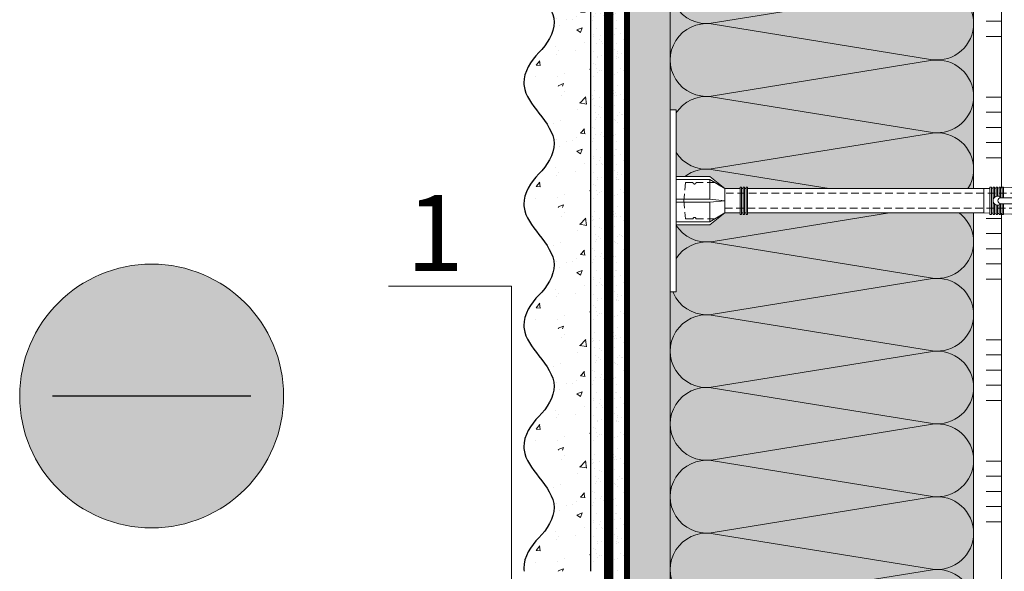
# Model space of a CAD drawing. Units: millimetres. Extents: x -86912 to 56516, y -31720 to 2974.
# Drawn here: x 35935 to 36260, y -17304 to -17122 of the extents above; entities that cross this region are included whole.
import ezdxf
from ezdxf import colors
from ezdxf.entities.mleader import LeaderData, LeaderLine
from ezdxf.math import Vec2, Vec3

# ---------------------------------------------------------------- set-up
doc = ezdxf.new("R2010")
doc.units = ezdxf.units.MM
for name, pattern in [('ACAD_ISO02W100', [15, 12, -3]), ('ACAD_ISO03W100', [30, 12, -18]), ('HIDDEN', [0.375, 0.25, -0.125]), ('Штриховая', [6, 2, -2, 2]), ('штриховая 50', [1, 0.5, -0.5])]:
    doc.linetypes.add(name, pattern=pattern)
doc.layers.get('0').update_dxf_attribs({"lineweight": 30})
doc.layers.add('TN-АННОТАЦИИ @ 10', color=7, linetype='Continuous', lineweight=20, true_color=0x000000)
for name, color, linetype, lineweight in [('TN-СТЯЖКА', 252, 'Continuous', 15), ('Грунтовка', 6, 'ACAD_ISO02W100', 30), ('ТН_Клей', 1, 'Continuous', 15), ('ТН_Крепеж', 7, 'Continuous', 15), ('ТН_Штрих Штукатурка', 7, 'Continuous', 15), ('ТН_Штукатурка', 7, 'Continuous', 25)]:
    doc.layers.add(name, color=color, linetype=linetype, lineweight=lineweight)
doc.layers.add('Стеклосетка', color=7, linetype='ACAD_ISO03W100')
doc.styles.add('TN-Текст', font='isocpeur.ttf')

# ---------------------------------------------------------------- blocks, each defined once
blk = doc.blocks.new('*U307')
at = {"layer": 'ТН_Штрих Штукатурка', "ltscale": 100, "transparency": 33554636}
h = blk.add_hatch(dxfattribs=at)
h.set_pattern_fill('AR-SAND', color=256, scale=0.1, angle=180, style=0)
h.set_pattern_definition([(217.5, (852.9999999999775, 58878.9397012332), (0.1600031295984064, -4.894132373293424), [0, -3.860800000000001, 0, -4.318000000000001, 0, -4.1275]), (187.5, (852.9999999999775, 58878.9397012332), (-4.495232831380023, -7.168251005683545), [0, -2.082799999999998, 0, -3.479799999999998, 0, -1.333499999999999]), (147.5, (856.1241999999831, 58878.9397012332), (-7.90992370241458, -0.01437184678545994), [0, -1.269999999999999, 0, -4.571999999999996, 0, -5.968999999999996]), (137.5, (856.1241999999831, 58878.9397012332), (-7.635564524722971, -2.229293232572165), [0, -0.635, 0, -2.9972, 0, -3.429])])
h.paths.add_polyline_path([(-1.527666881884215e-13, 359.9999999999999), (11.99999999999985, 359.9999999999999), (11.99999999999983, 399.9999999999927), (-1.705302565824208e-13, 399.9999999999927)])
h = blk.add_hatch(dxfattribs=at)
h.set_pattern_fill('AR-CONC', color=256, scale=0.1, angle=180, style=0)
h.set_pattern_definition([(230.0000000000001, (-1.527666881884215e-13, 359.9999999999999), (-18.2184668996004, 1.593908553890302), [1.905, -20.955]), (175, (-1.527666881884215e-13, 359.9999999999999), (3.524342142496941, -19.10568452390352), [1.524, -16.764058417]), (280.4514447, (-1.518200700000153, 360.13282535), (-14.69412470903532, -17.51177519121952), [1.61900088, -17.80902446]), (226.1842, (-1.508217752893666e-13, 354.92), (-27.107904089213, 4.204232793272705), [2.857499999999999, -31.43249999999999]), (276.6355576100001, (-2.258990000000151, 355.27035), (-23.74041340515029, -24.74261245977216), [2.428502314, -26.713560816]), (171.18415117, (-1.508217752893666e-13, 354.92), (-23.74041340649769, -24.74261245855328), [2.285996707, -25.145973192]), (201, (-2.540000000000151, 356.1899999999999), (-15.16143912691325, 10.22651981870876), [1.905, -20.955]), (146.0000000000001, (-2.540000000000151, 356.1899999999999), (-6.1802028347647, -18.41879661223193), [1.524, -16.764]), (251.451445, (-3.803453260000151, 357.0422099899999), (-21.34164192787161, -8.192276888590532), [1.61900088, -17.80899376]), (217.5, (-1.527666881884215e-13, 359.9999999999999), (-0.3088603250591784, -8.455503887315311), [0, -16.5608, 0, -17.018, 0, -16.8275]), (187.5, (-1.527666881884215e-13, 359.9999999999999), (-6.681966251030572, -10.01805748181195), [0, -9.702799999999998, 0, -16.1798, 0, -6.4135]), (147.5, (5.664199999999847, 359.9999999999999), (-13.55905951668714, 0.5728743992673392), [0, -6.35, 0, -19.812, 0, -26.289]), (137.5, (8.204199999999847, 359.9999999999999), (-14.8129181386018, -2.542649103333309), [0, -8.254999999999999, 0, -13.1572, 0, -18.669])])
edge = h.paths.add_edge_path()
edge.add_line((11.99999999999983, 399.9999999999999), (11.99999999999985, 359.9999999999999))
edge.add_line((11.99999999999985, 359.9999999999999), (33.91626297328037, 359.9999999999999))
edge.add_spline(control_points=[(33.91626297328038, 359.9999999999999), (33.46087830081667, 363.1248807340905), (28.74975791948279, 369.265895466959), (21.55795630720308, 378.6405146831743), (26.36476861652005, 386.3044698496521), (28.99999999999983, 388.9397012331319), (31.63523138347349, 391.5749326166055), (34.2810843906318, 395.7934661309244), (33.96735444011332, 399.6494068640494), (33.91626297328028, 399.9999999999999)], knot_values=[0, 0, 0, 0, 10.05250795184849, 21.23284783932141, 32.41318772684639, 32.41318772684639, 32.41318772684639, 43.59352761434533, 44.72135954999594, 44.72135954999594, 44.72135954999594, 44.72135954999594], degree=3, periodic=0)
edge.add_line((33.91626297328028, 399.9999999999999), (11.99999999999983, 399.9999999999999))
h = blk.add_hatch(dxfattribs=at)
h.set_pattern_fill('AR-SAND', color=256, scale=0.1, angle=180, style=0)
h.set_pattern_definition([(217.5, (852.9999999999775, 58838.9397012332), (0.1600031295984064, -4.894132373293424), [0, -3.860800000000001, 0, -4.318000000000001, 0, -4.1275]), (187.5, (852.9999999999775, 58838.9397012332), (-4.495232831380023, -7.168251005683545), [0, -2.082799999999998, 0, -3.479799999999998, 0, -1.333499999999999]), (147.5, (856.1241999999831, 58838.9397012332), (-7.90992370241458, -0.01437184678545994), [0, -1.269999999999999, 0, -4.571999999999996, 0, -5.968999999999996]), (137.5, (856.1241999999831, 58838.9397012332), (-7.635564524722971, -2.229293232572165), [0, -0.635, 0, -2.9972, 0, -3.429])])
h.paths.add_polyline_path([(-1.35003119794419e-13, 319.9999999999999), (11.99999999999986, 319.9999999999999), (11.99999999999985, 359.9999999999927), (-1.527666881884183e-13, 359.9999999999927)])
h = blk.add_hatch(dxfattribs=at)
h.set_pattern_fill('AR-CONC', color=256, scale=0.1, angle=180, style=0)
h.set_pattern_definition([(230.0000000000001, (-1.35003119794419e-13, 319.9999999999999), (-18.2184668996004, 1.593908553890302), [1.905, -20.955]), (175, (-1.35003119794419e-13, 319.9999999999999), (3.524342142496941, -19.10568452390352), [1.524, -16.764058417]), (280.4514447, (-1.518200700000135, 320.13282535), (-14.69412470903532, -17.51177519121952), [1.61900088, -17.80902446]), (226.1842, (-1.330582068953641e-13, 314.92), (-27.107904089213, 4.204232793272705), [2.857499999999999, -31.43249999999999]), (276.6355576100001, (-2.258990000000134, 315.27035), (-23.74041340515029, -24.74261245977216), [2.428502314, -26.713560816]), (171.18415117, (-1.330582068953641e-13, 314.92), (-23.74041340649769, -24.74261245855328), [2.285996707, -25.145973192]), (201, (-2.540000000000134, 316.1899999999999), (-15.16143912691325, 10.22651981870876), [1.905, -20.955]), (146.0000000000001, (-2.540000000000134, 316.1899999999999), (-6.1802028347647, -18.41879661223193), [1.524, -16.764]), (251.451445, (-3.803453260000134, 317.0422099899999), (-21.34164192787161, -8.192276888590532), [1.61900088, -17.80899376]), (217.5, (-1.35003119794419e-13, 319.9999999999999), (-0.3088603250591784, -8.455503887315311), [0, -16.5608, 0, -17.018, 0, -16.8275]), (187.5, (-1.35003119794419e-13, 319.9999999999999), (-6.681966251030572, -10.01805748181195), [0, -9.702799999999998, 0, -16.1798, 0, -6.4135]), (147.5, (5.664199999999865, 319.9999999999999), (-13.55905951668714, 0.5728743992673392), [0, -6.35, 0, -19.812, 0, -26.289]), (137.5, (8.204199999999865, 319.9999999999999), (-14.8129181386018, -2.542649103333309), [0, -8.254999999999999, 0, -13.1572, 0, -18.669])])
edge = h.paths.add_edge_path()
edge.add_line((11.99999999999985, 359.9999999999999), (11.99999999999986, 319.9999999999999))
edge.add_line((11.99999999999986, 319.9999999999999), (33.91626297328039, 319.9999999999999))
edge.add_spline(control_points=[(33.91626297328039, 319.9999999999999), (33.46087830081669, 323.1248807340905), (28.7497579194828, 329.265895466959), (21.5579563072031, 338.6405146831743), (26.36476861652007, 346.3044698496521), (28.99999999999985, 348.9397012331319), (31.6352313834735, 351.5749326166055), (34.28108439063182, 355.7934661309244), (33.96735444011333, 359.6494068640494), (33.91626297328029, 359.9999999999999)], knot_values=[0, 0, 0, 0, 10.05250795184849, 21.23284783932141, 32.41318772684639, 32.41318772684639, 32.41318772684639, 43.59352761434533, 44.72135954999594, 44.72135954999594, 44.72135954999594, 44.72135954999594], degree=3, periodic=0)
edge.add_line((33.91626297328029, 359.9999999999999), (11.99999999999984, 359.9999999999999))
h = blk.add_hatch(dxfattribs=at)
h.set_pattern_fill('AR-SAND', color=256, scale=0.1, angle=180, style=0)
h.set_pattern_definition([(217.5, (852.9999999999775, 58798.9397012332), (0.1600031295984064, -4.894132373293424), [0, -3.860800000000001, 0, -4.318000000000001, 0, -4.1275]), (187.5, (852.9999999999775, 58798.9397012332), (-4.495232831380023, -7.168251005683545), [0, -2.082799999999998, 0, -3.479799999999998, 0, -1.333499999999999]), (147.5, (856.1241999999831, 58798.9397012332), (-7.90992370241458, -0.01437184678545994), [0, -1.269999999999999, 0, -4.571999999999996, 0, -5.968999999999996]), (137.5, (856.1241999999831, 58798.9397012332), (-7.635564524722971, -2.229293232572165), [0, -0.635, 0, -2.9972, 0, -3.429])])
h.paths.add_polyline_path([(-1.172395514004165e-13, 279.9999999999999), (11.99999999999988, 279.9999999999999), (11.99999999999986, 319.9999999999927), (-1.350031197944158e-13, 319.9999999999927)])
h = blk.add_hatch(dxfattribs=at)
h.set_pattern_fill('AR-CONC', color=256, scale=0.1, angle=180, style=0)
h.set_pattern_definition([(230.0000000000001, (-1.172395514004165e-13, 279.9999999999999), (-18.2184668996004, 1.593908553890302), [1.905, -20.955]), (175, (-1.172395514004165e-13, 279.9999999999999), (3.524342142496941, -19.10568452390352), [1.524, -16.764058417]), (280.4514447, (-1.518200700000117, 280.13282535), (-14.69412470903532, -17.51177519121952), [1.61900088, -17.80902446]), (226.1842, (-1.152946385013616e-13, 274.92), (-27.107904089213, 4.204232793272705), [2.857499999999999, -31.43249999999999]), (276.6355576100001, (-2.258990000000116, 275.27035), (-23.74041340515029, -24.74261245977216), [2.428502314, -26.713560816]), (171.18415117, (-1.152946385013616e-13, 274.92), (-23.74041340649769, -24.74261245855328), [2.285996707, -25.145973192]), (201, (-2.540000000000116, 276.1899999999999), (-15.16143912691325, 10.22651981870876), [1.905, -20.955]), (146.0000000000001, (-2.540000000000116, 276.1899999999999), (-6.1802028347647, -18.41879661223193), [1.524, -16.764]), (251.451445, (-3.803453260000116, 277.0422099899999), (-21.34164192787161, -8.192276888590532), [1.61900088, -17.80899376]), (217.5, (-1.172395514004165e-13, 279.9999999999999), (-0.3088603250591784, -8.455503887315311), [0, -16.5608, 0, -17.018, 0, -16.8275]), (187.5, (-1.172395514004165e-13, 279.9999999999999), (-6.681966251030572, -10.01805748181195), [0, -9.702799999999998, 0, -16.1798, 0, -6.4135]), (147.5, (5.664199999999883, 279.9999999999999), (-13.55905951668714, 0.5728743992673392), [0, -6.35, 0, -19.812, 0, -26.289]), (137.5, (8.204199999999883, 279.9999999999999), (-14.8129181386018, -2.542649103333309), [0, -8.254999999999999, 0, -13.1572, 0, -18.669])])
edge = h.paths.add_edge_path()
edge.add_line((11.99999999999986, 319.9999999999999), (11.99999999999988, 279.9999999999999))
edge.add_line((11.99999999999988, 279.9999999999999), (33.91626297328041, 279.9999999999999))
edge.add_spline(control_points=[(33.91626297328041, 279.9999999999999), (33.46087830081671, 283.1248807340905), (28.74975791948282, 289.265895466959), (21.55795630720311, 298.6405146831743), (26.36476861652009, 306.3044698496521), (28.99999999999987, 308.9397012331319), (31.63523138347352, 311.5749326166055), (34.28108439063184, 315.7934661309244), (33.96735444011335, 319.6494068640494), (33.91626297328031, 319.9999999999999)], knot_values=[0, 0, 0, 0, 10.05250795184849, 21.23284783932141, 32.41318772684639, 32.41318772684639, 32.41318772684639, 43.59352761434533, 44.72135954999594, 44.72135954999594, 44.72135954999594, 44.72135954999594], degree=3, periodic=0)
edge.add_line((33.91626297328031, 319.9999999999999), (11.99999999999986, 319.9999999999999))
h = blk.add_hatch(dxfattribs=at)
h.set_pattern_fill('AR-SAND', color=256, scale=0.1, angle=180, style=0)
h.set_pattern_definition([(217.5, (852.9999999999775, 58758.9397012332), (0.1600031295984064, -4.894132373293424), [0, -3.860800000000001, 0, -4.318000000000001, 0, -4.1275]), (187.5, (852.9999999999775, 58758.9397012332), (-4.495232831380023, -7.168251005683545), [0, -2.082799999999998, 0, -3.479799999999998, 0, -1.333499999999999]), (147.5, (856.1241999999831, 58758.9397012332), (-7.90992370241458, -0.01437184678545994), [0, -1.269999999999999, 0, -4.571999999999996, 0, -5.968999999999996]), (137.5, (856.1241999999831, 58758.9397012332), (-7.635564524722971, -2.229293232572165), [0, -0.635, 0, -2.9972, 0, -3.429])])
h.paths.add_polyline_path([(-9.9475983006414e-14, 239.9999999999999), (11.9999999999999, 239.9999999999999), (11.99999999999988, 279.9999999999927), (-1.172395514004133e-13, 279.9999999999927)])
h = blk.add_hatch(dxfattribs=at)
h.set_pattern_fill('AR-CONC', color=256, scale=0.1, angle=180, style=0)
h.set_pattern_definition([(230.0000000000001, (-9.9475983006414e-14, 239.9999999999999), (-18.2184668996004, 1.593908553890302), [1.905, -20.955]), (175, (-9.9475983006414e-14, 239.9999999999999), (3.524342142496941, -19.10568452390352), [1.524, -16.764058417]), (280.4514447, (-1.5182007000001, 240.1328253499999), (-14.69412470903532, -17.51177519121952), [1.61900088, -17.80902446]), (226.1842, (-9.753107010735911e-14, 234.9199999999999), (-27.107904089213, 4.204232793272705), [2.857499999999999, -31.43249999999999]), (276.6355576100001, (-2.258990000000098, 235.2703499999999), (-23.74041340515029, -24.74261245977216), [2.428502314, -26.713560816]), (171.18415117, (-9.753107010735911e-14, 234.9199999999999), (-23.74041340649769, -24.74261245855328), [2.285996707, -25.145973192]), (201, (-2.540000000000098, 236.1899999999999), (-15.16143912691325, 10.22651981870876), [1.905, -20.955]), (146.0000000000001, (-2.540000000000098, 236.1899999999999), (-6.1802028347647, -18.41879661223193), [1.524, -16.764]), (251.451445, (-3.803453260000098, 237.0422099899999), (-21.34164192787161, -8.192276888590532), [1.61900088, -17.80899376]), (217.5, (-9.9475983006414e-14, 239.9999999999999), (-0.3088603250591784, -8.455503887315311), [0, -16.5608, 0, -17.018, 0, -16.8275]), (187.5, (-9.9475983006414e-14, 239.9999999999999), (-6.681966251030572, -10.01805748181195), [0, -9.702799999999998, 0, -16.1798, 0, -6.4135]), (147.5, (5.664199999999901, 239.9999999999999), (-13.55905951668714, 0.5728743992673392), [0, -6.35, 0, -19.812, 0, -26.289]), (137.5, (8.2041999999999, 239.9999999999999), (-14.8129181386018, -2.542649103333309), [0, -8.254999999999999, 0, -13.1572, 0, -18.669])])
edge = h.paths.add_edge_path()
edge.add_line((11.99999999999988, 279.9999999999999), (11.9999999999999, 239.9999999999999))
edge.add_line((11.9999999999999, 239.9999999999999), (33.91626297328042, 239.9999999999999))
edge.add_spline(control_points=[(33.91626297328042, 239.9999999999999), (33.46087830081672, 243.1248807340905), (28.74975791948284, 249.265895466959), (21.55795630720313, 258.6405146831743), (26.36476861652011, 266.3044698496521), (28.99999999999989, 268.9397012331319), (31.63523138347354, 271.5749326166055), (34.28108439063185, 275.7934661309244), (33.96735444011337, 279.6494068640494), (33.91626297328033, 279.9999999999999)], knot_values=[0, 0, 0, 0, 10.05250795184849, 21.23284783932141, 32.41318772684639, 32.41318772684639, 32.41318772684639, 43.59352761434533, 44.72135954999594, 44.72135954999594, 44.72135954999594, 44.72135954999594], degree=3, periodic=0)
edge.add_line((33.91626297328033, 279.9999999999999), (11.99999999999988, 279.9999999999999))
h = blk.add_hatch(dxfattribs=at)
h.set_pattern_fill('AR-SAND', color=256, scale=0.1, angle=180, style=0)
h.set_pattern_definition([(217.5, (852.9999999999775, 58718.9397012332), (0.1600031295984064, -4.894132373293424), [0, -3.860800000000001, 0, -4.318000000000001, 0, -4.1275]), (187.5, (852.9999999999775, 58718.9397012332), (-4.495232831380023, -7.168251005683545), [0, -2.082799999999998, 0, -3.479799999999998, 0, -1.333499999999999]), (147.5, (856.1241999999831, 58718.9397012332), (-7.90992370241458, -0.01437184678545994), [0, -1.269999999999999, 0, -4.571999999999996, 0, -5.968999999999996]), (137.5, (856.1241999999831, 58718.9397012332), (-7.635564524722971, -2.229293232572165), [0, -0.635, 0, -2.9972, 0, -3.429])])
h.paths.add_polyline_path([(-8.171241461241151e-14, 200), (11.99999999999992, 200), (11.9999999999999, 239.9999999999927), (-9.947598300641078e-14, 239.9999999999927)])
h = blk.add_hatch(dxfattribs=at)
h.set_pattern_fill('AR-CONC', color=256, scale=0.1, angle=180, style=0)
h.set_pattern_definition([(230.0000000000001, (-8.171241461241151e-14, 200), (-18.2184668996004, 1.593908553890302), [1.905, -20.955]), (175, (-8.171241461241151e-14, 200), (3.524342142496941, -19.10568452390352), [1.524, -16.764058417]), (280.4514447, (-1.518200700000082, 200.13282535), (-14.69412470903532, -17.51177519121952), [1.61900088, -17.80902446]), (226.1842, (-7.976750171335662e-14, 194.92), (-27.107904089213, 4.204232793272705), [2.857499999999999, -31.43249999999999]), (276.6355576100001, (-2.25899000000008, 195.27035), (-23.74041340515029, -24.74261245977216), [2.428502314, -26.713560816]), (171.18415117, (-7.976750171335662e-14, 194.92), (-23.74041340649769, -24.74261245855328), [2.285996707, -25.145973192]), (201, (-2.54000000000008, 196.19), (-15.16143912691325, 10.22651981870876), [1.905, -20.955]), (146.0000000000001, (-2.54000000000008, 196.19), (-6.1802028347647, -18.41879661223193), [1.524, -16.764]), (251.451445, (-3.80345326000008, 197.04220999), (-21.34164192787161, -8.192276888590532), [1.61900088, -17.80899376]), (217.5, (-8.171241461241151e-14, 200), (-0.3088603250591784, -8.455503887315311), [0, -16.5608, 0, -17.018, 0, -16.8275]), (187.5, (-8.171241461241151e-14, 200), (-6.681966251030572, -10.01805748181195), [0, -9.702799999999998, 0, -16.1798, 0, -6.4135]), (147.5, (5.664199999999918, 200), (-13.55905951668714, 0.5728743992673392), [0, -6.35, 0, -19.812, 0, -26.289]), (137.5, (8.204199999999918, 200), (-14.8129181386018, -2.542649103333309), [0, -8.254999999999999, 0, -13.1572, 0, -18.669])])
edge = h.paths.add_edge_path()
edge.add_line((11.9999999999999, 240), (11.99999999999992, 200))
edge.add_line((11.99999999999992, 200), (33.91626297328044, 200))
edge.add_spline(control_points=[(33.91626297328045, 200), (33.46087830081674, 203.1248807340905), (28.74975791948286, 209.2658954669591), (21.55795630720315, 218.6405146831743), (26.36476861652012, 226.3044698496521), (28.9999999999999, 228.9397012331319), (31.63523138347356, 231.5749326166055), (34.28108439063188, 235.7934661309244), (33.96735444011339, 239.6494068640495), (33.91626297328035, 240)], knot_values=[0, 0, 0, 0, 10.05250795184849, 21.23284783932141, 32.41318772684639, 32.41318772684639, 32.41318772684639, 43.59352761434533, 44.72135954999594, 44.72135954999594, 44.72135954999594, 44.72135954999594], degree=3, periodic=0)
edge.add_line((33.91626297328035, 240), (11.9999999999999, 240))
at = {"layer": 'ТН_Штукатурка', "ltscale": 100}
for points in [[(-1.70530256582424e-13, 399.9999999999999), (-1.527666881884215e-13, 359.9999999999999)], [(11.99999999999985, 359.9999999999999), (11.99999999999983, 399.9999999999999)], [(-1.527666881884215e-13, 359.9999999999999), (-1.35003119794419e-13, 319.9999999999999)], [(11.99999999999986, 319.9999999999999), (11.99999999999985, 359.9999999999999)], [(-1.35003119794419e-13, 319.9999999999999), (-1.172395514004165e-13, 279.9999999999999)], [(11.99999999999988, 279.9999999999999), (11.99999999999986, 319.9999999999999)], [(-1.172395514004165e-13, 279.9999999999999), (-9.9475983006414e-14, 239.9999999999999)], [(11.9999999999999, 239.9999999999999), (11.99999999999988, 279.9999999999999)], [(-9.947598300641401e-14, 240), (-8.171241461241151e-14, 200)], [(11.99999999999992, 200), (11.9999999999999, 240)]]:
    blk.add_lwpolyline(points, dxfattribs=at)
for points in [[(33.91626297328038, 359.9999999999999), (33.46087830081667, 363.1248807340905), (28.74975791948279, 369.265895466959), (21.55795630720308, 378.6405146831743), (26.36476861652005, 386.3044698496521), (28.99999999999983, 388.9397012331319), (31.63523138347349, 391.5749326166055), (34.2810843906318, 395.7934661309244), (33.96735444011332, 399.6494068640494), (33.91626297328028, 399.9999999999999)], [(33.91626297328039, 319.9999999999999), (33.46087830081669, 323.1248807340905), (28.7497579194828, 329.265895466959), (21.5579563072031, 338.6405146831743), (26.36476861652007, 346.3044698496521), (28.99999999999985, 348.9397012331319), (31.6352313834735, 351.5749326166055), (34.28108439063182, 355.7934661309244), (33.96735444011333, 359.6494068640494), (33.91626297328029, 359.9999999999999)], [(33.91626297328041, 279.9999999999999), (33.46087830081671, 283.1248807340905), (28.74975791948282, 289.265895466959), (21.55795630720311, 298.6405146831743), (26.36476861652009, 306.3044698496521), (28.99999999999987, 308.9397012331319), (31.63523138347352, 311.5749326166055), (34.28108439063184, 315.7934661309244), (33.96735444011335, 319.6494068640494), (33.91626297328031, 319.9999999999999)], [(33.91626297328042, 239.9999999999999), (33.46087830081672, 243.1248807340905), (28.74975791948284, 249.265895466959), (21.55795630720313, 258.6405146831743), (26.36476861652011, 266.3044698496521), (28.99999999999989, 268.9397012331319), (31.63523138347354, 271.5749326166055), (34.28108439063185, 275.7934661309244), (33.96735444011337, 279.6494068640494), (33.91626297328033, 279.9999999999999)], [(33.91626297328045, 200), (33.46087830081674, 203.1248807340905), (28.74975791948286, 209.2658954669591), (21.55795630720315, 218.6405146831743), (26.36476861652012, 226.3044698496521), (28.9999999999999, 228.9397012331319), (31.63523138347356, 231.5749326166055), (34.28108439063188, 235.7934661309244), (33.96735444011339, 239.6494068640495), (33.91626297328035, 240)]]:
    blk.add_open_spline(points, degree=3, knots=[0, 0, 0, 0, 10.05250795184849, 21.23284783932141, 32.41318772684639, 32.41318772684639, 32.41318772684639, 43.59352761434533, 44.72135954999594, 44.72135954999594, 44.72135954999594, 44.72135954999594], dxfattribs=at)
blk = doc.blocks.new('*U189')
at = {"color": 0, "lineweight": 0, "ltscale": 100}
for p, q in [((215.9999999990007, 99.99999999999996), (239.9999999990227, 99.99999999999996)), ((239.9999999988928, 99.99999999999996), (263.9999999989149, 99.99999999999996)), ((263.999999998785, 99.99999999999996), (287.999999998807, 99.99999999999996)), ((287.9999999986772, 99.99999999999994), (311.9999999986992, 99.99999999999994)), ((311.9999999985694, 99.99999999999994), (335.9999999985914, 99.99999999999994)), ((335.9999999984615, 99.99999999999994), (359.9999999984835, 99.99999999999994)), ((359.9999999983537, 99.99999999999994), (383.9999999983757, 99.99999999999994)), ((383.9999999982459, 99.99999999999994), (407.9999999982679, 99.99999999999994)), ((407.999999998138, 99.99999999999994), (431.99999999816, 99.99999999999994)), ((215.9999999990075, -1.598721155461691e-14), (239.9999999990295, -1.598721155461691e-14)), ((239.9999999988997, -1.776356839401879e-14), (263.9999999989217, -1.776356839401879e-14)), ((263.9999999987919, -1.953992523342067e-14), (287.9999999988139, -1.953992523342067e-14)), ((287.9999999986841, -2.131628207282255e-14), (311.9999999987061, -2.131628207282255e-14)), ((311.9999999985762, -2.309263891222443e-14), (335.9999999985982, -2.309263891222443e-14)), ((335.9999999984684, -2.486899575162631e-14), (359.9999999984904, -2.486899575162631e-14)), ((359.9999999983606, -2.664535259102819e-14), (383.9999999983826, -2.664535259102819e-14)), ((383.9999999982527, -2.842170943043007e-14), (407.9999999982747, -2.842170943043007e-14)), ((407.9999999981449, -3.019806626983195e-14), (431.9999999981669, -3.019806626983195e-14))]:
    blk.add_line(p, q, dxfattribs=at)
at = {"color": 0, "lineweight": 0, "ltscale": 100, "transparency": 33554559}
for points in [[(215.9999999990075, -1.598721155461691e-14, 0.4517184411417457), (227.9043687511439, 13.51195390599477), (216.0956312469207, 86.48804609395943, -1.135041612653805), (239.9043687511439, 86.4880460939958), (228.0956312469207, 13.51195390603842, 0.4517184411390402), (239.9999999988997, -1.776356839401716e-14, 0.4517184411390404)], [(239.9999999988997, -1.776356839401879e-14, 0.4517184411417457), (251.9043687510361, 13.51195390599477), (240.0956312468129, 86.48804609395943, -1.135041612653805), (263.9043687510361, 86.4880460939958), (252.0956312468129, 13.51195390603842, 0.4517184411390402), (263.9999999987918, -1.953992523341904e-14, 0.4517184411390404)], [(263.9999999987919, -1.953992523342067e-14, 0.4517184411417457), (275.9043687509283, 13.51195390599476), (264.0956312467051, 86.48804609395943, -1.135041612653805), (287.9043687509283, 86.4880460939958), (276.0956312467051, 13.51195390603842, 0.4517184411390402), (287.9999999986841, -2.131628207282092e-14, 0.4517184411390404)], [(287.9999999986841, -2.131628207282255e-14, 0.4517184411417457), (299.9043687508205, 13.51195390599476), (288.0956312465972, 86.48804609395941, -1.135041612653805), (311.9043687508205, 86.48804609399579), (300.0956312465972, 13.51195390603841, 0.4517184411390402), (311.9999999985762, -2.30926389122228e-14, 0.4517184411390404)], [(311.9999999985762, -2.309263891222443e-14, 0.4517184411417457), (323.9043687507126, 13.51195390599476), (312.0956312464894, 86.48804609395941, -1.135041612653805), (335.9043687507126, 86.48804609399579), (324.0956312464894, 13.51195390603841, 0.4517184411390402), (335.9999999984684, -2.486899575162468e-14, 0.4517184411390404)], [(335.9999999984684, -2.486899575162631e-14, 0.4517184411417457), (347.9043687506048, 13.51195390599476), (336.0956312463816, 86.48804609395941, -1.135041612653805), (359.9043687506048, 86.48804609399579), (348.0956312463816, 13.51195390603841, 0.4517184411390402), (359.9999999983606, -2.664535259102656e-14, 0.4517184411390404)], [(359.9999999983606, -2.664535259102819e-14, 0.4517184411417457), (371.904368750497, 13.51195390599476), (360.0956312462737, 86.48804609395941, -1.135041612653805), (383.904368750497, 86.48804609399579), (372.0956312462737, 13.51195390603841, 0.4517184411390402), (383.9999999982527, -2.842170943042844e-14, 0.4517184411390404)], [(383.9999999982527, -2.842170943043007e-14, 0.4517184411417457), (395.9043687503892, 13.51195390599475), (384.0956312461659, 86.48804609395941, -1.135041612653805), (407.9043687503892, 86.48804609399579), (396.0956312461659, 13.51195390603841, 0.4517184411390402), (407.9999999981449, -3.019806626983032e-14, 0.4517184411390404)], [(407.9999999981449, -3.019806626983195e-14, 0.4517184411417457), (419.9043687502813, 13.51195390599475), (408.0956312460581, 86.48804609395941, -1.135041612653805), (431.9043687502813, 86.48804609399579), (420.0956312460581, 13.51195390603841, 0.4517184411390402), (431.9999999980371, -3.19744231092322e-14, 0.4517184411390404)]]:
    blk.add_lwpolyline(points, format="xyb", dxfattribs=at)
blk = doc.blocks.new('Фасадный держатель_низ')
at = {"layer": 'ТН_Крепеж', "ltscale": 100}
for points in [[(-17.600000000004, -1.600000000002183), (-17.600000000004, -0.4000000000014552), (-11.20000000000255, -0.4000000000014552, -1), (-9.600000000002183, -0.4000000000014552), (-2.247213595499943, -0.4000000000050932, 0.9999999999982209), (-2.247213595498124, 0.3999999999978172), (-9.40000000000191, 0.3999999999941792, 0.8104418365837393), (-11.40000000000191, 0.3999999999978172), (-17.600000000004, 0.3999999999978172), (-17.600000000004, 1.599999999998545), (-19.20000000000437, 1.399999999997817), (-19.20000000000437, 0.5999999999985448), (-19.00000000000455, 0.3999999999978172), (-19.00000000000455, -0.4000000000014552), (-19.20000000000437, -0.6000000000021828), (-19.20000000000437, -1.400000000001455), (-17.600000000004, -1.600000000002183)], [(-2.247213595500853, -0.4000000000087311, 2.618033988731078), (-2.247213595501307, 0.4000000000014552, 2.23606797751488)]]:
    blk.add_lwpolyline(points, format="xyb", dxfattribs=at)
for points in [[(-15.60000000000355, 0.3999999999978172), (-15.60000000000355, 1.799999999995634), (-16.80000000000382, 1.799999999995634), (-17.600000000004, 1.599999999998545)], [(-13.60000000000309, 0.3999999999978172), (-13.60000000000309, 1.799999999995634), (-14.80000000000337, 1.799999999995634), (-15.60000000000355, 1.599999999998545)], [(-11.60000000000264, 0.3999999999978172), (-11.60000000000264, 1.799999999995634), (-12.80000000000291, 1.799999999995634), (-13.60000000000309, 1.599999999998545)], [(-9.600000000002638, 0.8245345387986163), (-9.600000000002638, 1.799999999995634), (-10.80000000000291, 1.799999999995634), (-11.60000000000309, 1.599999999998545)], [(-7.600000000001728, 0.3999999999941792), (-7.600000000001728, 1.799999999991996), (-8.800000000002001, 1.799999999991996), (-9.600000000002183, 1.599999999994907)], [(-5.600000000001273, 0.3999999999978172), (-5.600000000001273, 1.799999999995634), (-6.800000000001546, 1.799999999995634), (-7.600000000001728, 1.599999999998545)], [(-2.600000000000364, 1.708333333328483), (-4.800000000001091, 1.799999999995634), (-5.600000000001273, 1.599999999998545)], [(-2.400000000000546, 0.3999999999978172), (-2.400000000000546, 1.799999999995634), (-2.600000000000364, 1.799999999995634), (-2.600000000000364, 0.3999999999978172)], [(-2.199999999999818, 1.691666666662059), (-2.400000000000546, 1.69999999999709)], [(-2, 0.5656854249500611), (-2, 1.799999999995634), (-2.199999999999818, 1.799999999995634), (-2.199999999999818, 0.4472135955002159)], [(-1.800000000000182, 1.674999999995634), (-2.000000000000455, 1.683333333330665)], [(-1.600000000000364, 0.5656854249500611), (-1.600000000000364, 1.799999999995634), (-1.800000000000182, 1.799999999995634), (-1.800000000000182, 0.5999999999985448)], [(-1.400000000000546, 1.658333333332848), (-1.600000000000364, 1.666666666664241)], [(-1.399999999999636, -0.4472135955074918), (-1.399999999999636, -1.80000000000291), (-1.199999999999818, -1.80000000000291), (-1.199999999999818, 1.799999999995634), (-1.399999999999636, 1.799999999995634), (-1.399999999999636, 0.4472135955002159)], [(-1, 1.641666666662786), (-1.200000000000273, 1.649999999997817)], [(-0.8000000000001819, -1.633333333338669), (0, -1.600000000002183), (0, 1.599999999998545), (-0.8000000000001819, 1.633333333331393)], [(-18.00000000000409, 0.5999999999985448), (-18.600000000004, 0.5999999999985448), (-18.600000000004, 0.3999999999978172), (-19.00000000000455, 0.3999999999978172)], [(-17.600000000004, 0.7999999999956344), (-18.00000000000409, 0.7999999999956344), (-18.00000000000455, -0.8000000000029104), (-17.600000000004, -0.8000000000029104)], [(-18.00000000000455, -0.6000000000021828), (-18.600000000004, -0.6000000000021828), (-18.600000000004, -0.4000000000014552), (-19.00000000000455, -0.4000000000014552)], [(-15.60000000000355, -0.3999999999978172), (-15.60000000000355, -1.799999999995634), (-16.80000000000382, -1.799999999995634), (-17.600000000004, -1.599999999998545)], [(-13.60000000000309, -0.3999999999978172), (-13.60000000000309, -1.799999999995634), (-14.80000000000337, -1.799999999995634), (-15.60000000000355, -1.599999999998545)], [(-11.60000000000264, -0.3999999999978172), (-11.60000000000264, -1.799999999995634), (-12.80000000000291, -1.799999999995634), (-13.60000000000309, -1.599999999998545)], [(-9.600000000002638, -0.3999999999978172), (-9.600000000002638, -1.799999999995634), (-10.80000000000291, -1.799999999995634), (-11.60000000000309, -1.599999999998545)], [(-7.600000000001728, -0.3999999999941792), (-7.600000000001728, -1.799999999991996), (-8.800000000002001, -1.799999999991996), (-9.600000000002183, -1.599999999994907)], [(-5.600000000001273, -0.3999999999978172), (-5.600000000001273, -1.799999999995634), (-6.800000000001546, -1.799999999995634), (-7.600000000001728, -1.599999999998545)], [(-2.600000000000364, -0.4000000000050932), (-2.600000000000364, -1.80000000000291), (-2.400000000000546, -1.80000000000291), (-2.400000000000546, -0.4000000000050932)], [(-2.199999999999818, -0.4472135955074918), (-2.199999999999818, -1.80000000000291), (-2, -1.80000000000291), (-2, -0.5656854249573371)], [(-1.800000000000182, -0.6000000000058208), (-1.800000000000182, -1.80000000000291), (-1.600000000000364, -1.80000000000291), (-1.600000000000364, -0.5656854249573371)], [(-2.600000000000364, -1.708333333335759), (-4.800000000001091, -1.80000000000291), (-5.600000000001273, -1.600000000005821)], [(-2.199999999999818, -1.691666666669335), (-2.400000000000546, -1.700000000004366)], [(-1.800000000000182, -1.67500000000291), (-2.000000000000455, -1.683333333337941)], [(-1.399999999999636, -1.658333333336486), (-1.600000000000364, -1.666666666671517)], [(-1, -1.641666666670062), (-1.200000000000273, -1.650000000005093)]]:
    blk.add_lwpolyline(points, dxfattribs=at)
blk.add_lwpolyline([(-0.8000000000001819, 1.799999999995634), (-1, 1.799999999995634), (-1, -1.80000000000291), (-0.8000000000001819, -1.80000000000291)], close=True, dxfattribs=at)
at = {"layer": 'ТН_Крепеж', "linetype": 'HIDDEN', "ltscale": 10}
blk.add_lwpolyline([(-13.19999999999982, 0.999999999996362), (-13.19999999999982, -1.000000000003638)], dxfattribs=at)
blk = doc.blocks.new('Фасадный держатель_верх')
at = {"layer": 'ТН_Крепеж', "ltscale": 100}
for points in [[(9.400000000002365, 12.00000000000364), (10.20000000000255, 12.00000000000364), (10.20000000000255, -12.00000000000364), (9.400000000002365, -12.00000000000364)], [(0.2000000000002728, 1.799999999999272), (0, 1.799999999999272), (0, -1.799999999999272), (0.2000000000002728, -1.799999999999272)], [(0.6000000000003638, 1.799999999999272), (0.4000000000005457, 1.799999999999272), (0.4000000000005457, -1.799999999999272), (0.6000000000003638, -1.799999999999272)], [(1.000000000000455, 1.799999999999272), (0.8000000000001819, 1.799999999999272), (0.8000000000001819, -1.799999999999272), (1.000000000000455, -1.799999999999272)]]:
    blk.add_lwpolyline(points, close=True, dxfattribs=at)
for points in [[(9.400000000002365, 3.200000000000728), (5.000000000001364, 3.200000000000728), (3.000000000000909, 1.600000000002183), (3.000000000000909, -1.599999999998545), (5.000000000001364, -3.200000000000728), (9.400000000002365, -3.200000000000728)], [(9.400000000002365, 2.799999999999272), (5.000000000001364, 2.799999999999272), (3.000000000000909, 1.600000000002183)], [(5.000000000001364, 2.799999999999272), (5.000000000001364, 0.2000000000007276)], [(0.4000000000005457, 1.600000000002183), (0.2000000000002728, 1.600000000002183)], [(0.8000000000001819, 1.600000000002183), (0.6000000000003638, 1.600000000002183)], [(3.000000000000909, 1.600000000002183), (1.000000000000455, 1.600000000002183)], [(9.400000000002365, -0.2000000000007276), (5.000000000001364, -0.2000000000007276), (3.000000000000909, 3.637978807091713e-12), (5.000000000001364, 0.2000000000007276), (9.400000000002365, 0.1999999999970896)], [(5.000000000001364, -0.2000000000007276), (5.000000000001364, -2.799999999999272)], [(0.4000000000005457, -1.599999999998545), (0.2000000000002728, -1.599999999998545)], [(0.8000000000001819, -1.599999999998545), (0.6000000000003638, -1.599999999998545)], [(3.000000000000909, -1.599999999998545), (1.000000000000455, -1.599999999998545)], [(9.400000000002365, -2.799999999999272), (5.000000000001364, -2.799999999999272), (3.000000000000909, -1.599999999998545)]]:
    blk.add_lwpolyline(points, dxfattribs=at)
blk = doc.blocks.new('*U61')
at = {"color": 1, "lineweight": 0}
blk.add_wipeout([(29.50000000001782, 2.499999999993173), (29.50000000001782, 0.4999999999927324), (7.500000000010573, 0.49999999999273026), (7.500000000010573, -10.500000000009786), (3.500000000014211, -15.500000000013182), (3.500000000014211, -20.500000000012086), (4.0000000000069065, -20.500000000012086), (4.0000000000069065, -21.000000000012747), (3.500000000014211, -21.000000000012747), (3.500000000014211, -21.5000000000123), (4.0000000000069065, -21.5000000000123), (4.0000000000069065, -22.00000000001183), (3.500000000014211, -22.00000000001183), (3.500000000014211, -22.50000000001252), (4.0000000000069065, -22.50000000001252), (4.0000000000069065, -23.000000000013195), (3.5000000000087255, -23.000000000013195), (3.5000000000056275, -100.8919164589923), (3.583333333348662, -102.89191645925469), (4.000000000009294, -102.89191645925469), (4.000000000009294, -103.3919164592542), (3.604166666677145, -103.3919164592542), (3.625000000014694, -103.89191645925375), (4.000000000009294, -103.89191645925375), (4.000000000009294, -104.3919164592533), (3.6464471403998857, -104.39189088396192), (3.666666666680811, -104.89191645925513), (4.000000000009294, -104.89191645925513), (4.000000000009294, -105.39191645925469), (3.687500000009294, -105.39191645925469), (3.7083333333468147, -105.89191645925422), (4.000000000009294, -105.89191645925422), (4.000000000009294, -106.39191645925378), (3.7291666666753542, -106.39191645925378), (3.750000000012932, -106.89191645925558), (4.000000000009294, -106.89191645925558), (4.000000000009294, -107.39191645925511), (3.770833333341386, -107.39191645925511), (4.000000000009294, -112.89191645925696), (3.50000000001657, -114.89191645925742), (4.000000000009294, -114.89191645925742), (4.000000000009294, -117.8919164592581), (3.50000000001657, -119.89191645925854), (4.000000000000199, -119.89191645925854), (4.000000000000199, -122.89191645925924), (3.5000000000071907, -124.89191645926083), (4.000000000009294, -124.89191645926083), (4.000000000009294, -127.89191645926151), (3.5000000000168257, -129.89191645926084), (4.000000000009294, -129.89191645926084), (4.000000000009294, -132.8919164592615), (3.50000000001657, -134.89191645926195), (4.000000000009294, -134.89191645926195), (4.000000000009294, -137.89191645926266), (3.50000000001657, -139.89191645926311), (4.000000000009294, -139.89191645926311), (4.000000000009294, -142.8919164592638), (3.50000000001657, -144.89191645926425), (3.000000000014751, -148.89191645926516), (1.000000000016513, -148.89191645926516), (0.500000000014694, -148.39191645926562), (-1.4999999999834586, -148.39191645926562), (-1.9999999999852776, -148.89191645926516), (-3.9999999999834586, -148.89191645926516), (-4.4999999999852776, -144.89191645926425), (-4.999999999968907, -142.8919164592638), (-4.999999999968907, -139.89191645926311), (-4.499999999976154, -139.89191645926311), (-4.999999999968907, -137.89191645926266), (-4.999999999968907, -134.89191645926195), (-4.499999999976154, -134.89191645926195), (-4.999999999968907, -132.8919164592615), (-4.999999999968907, -129.89191645926084), (-4.499999999976154, -129.89191645926195), (-4.999999999968907, -127.89191645926151), (-4.999999999968907, -124.89191645926083), (-4.499999999966832, -124.89191645926083), (-4.999999999959783, -122.89191645925924), (-4.99999999995984, -119.89191645925854), (-4.499999999976154, -119.89191645925854), (-4.999999999968907, -117.8919164592581), (-4.999999999968907, -114.89191645925742), (-4.4999999999943725, -114.89191645925742), (-4.9999999999870965, -112.89191645925696), (-4.770833333319217, -107.39191645925511), (-4.9999999999870965, -107.39191645925511), (-4.9999999999870965, -106.89191645925558), (-4.7499999999907345, -106.89191645925558), (-4.729166666653157, -106.39191645925378), (-4.9999999999870965, -106.39191645925378), (-4.9999999999870965, -105.89191645925422), (-4.708333333324617, -105.89191645925422), (-4.687499999987068, -105.39191645925469), (-4.9999999999870965, -105.39191645925469), (-4.9999999999870965, -104.89191645925513), (-4.666666666658585, -104.89191645925513), (-4.645833333321036, -104.3919164592533), (-4.9999999999870965, -104.3919164592533), (-4.9999999999870965, -103.89191645925375), (-4.6249999999925535, -103.8919164592549), (-4.604166666655004, -103.3919164592542), (-4.9999999999870965, -103.3919164592542), (-4.9999999999870965, -102.89191645925469), (-4.583333333326522, -102.89191645925469), (-4.4999999999943725, -100.89191645925422), (-4.499999999991303, -23.0000000000132), (-4.999999999989484, -23.0000000000132), (-4.999999999989484, -22.500000000012523), (-4.499999999987665, -22.500000000012523), (-4.499999999987665, -22.000000000011834), (-4.999999999989484, -22.000000000011834), (-4.999999999989484, -21.500000000012303), (-4.499999999987665, -21.500000000012303), (-4.499999999987665, -21.00000000001275), (-4.999999999989484, -21.00000000001275), (-4.999999999989484, -20.50000000001209), (-4.499999999987665, -20.50000000001209), (-4.499999999987665, -15.500000000019343), (-8.499999999993094, -10.500000000009786), (-8.499999999993094, 0.49999999999272865), (-30.50000000000037, 0.4999999999927265), (-30.50000000000037, 2.499999999993167)], dxfattribs=at)
at = {"color": 7, "linetype": 'HIDDEN', "ltscale": 10}
blk.add_lwpolyline([(-0.4999999999913597, -2.000000000013188), (5.500000000008642, -2.500000000013188), (5.500000000008641, -5.000000000013189, 1), (5.500000000008642, -6.000000000013189), (5.500000000008642, -12.12500000001319), (3.500000000008643, -15.50000000001319), (2.000000000008642, -15.50000000001319), (2.00000000000557, -138.3919164592615), (-0.4999999999944307, -143.3919164592615), (-2.999999999994432, -138.3919164592615), (-2.999999999991359, -15.50000000001319), (-4.499999999991359, -15.50000000001319), (-6.499999999991361, -12.12500000001319), (-6.499999999991361, -6.00000000001319, 1), (-6.499999999991362, -5.000000000013189), (-6.499999999991361, -2.500000000013189), (-0.4999999999913597, -2.000000000013188)], format="xyb", dxfattribs=at)
at = {"color": 7, "ltscale": 100}
for points in [[(-4.499999999991358, -23.00000000001319), (-4.499999999994436, -100.8919164592542)], [(3.500000000008644, -23.00000000001319), (3.500000000005566, -100.8919164592542)]]:
    blk.add_lwpolyline(points, dxfattribs=at)
at = {"color": 7, "xscale": -2.5, "yscale": 2.5, "zscale": 2.5, "rotation": 270}
for name, p in [('Фасадный держатель_верх', (-0.4999999999913576, -23.00000000001319)), ('Фасадный держатель_низ', (-0.499999999979883, -100.8919164592542))]:
    blk.add_blockref(name, p, dxfattribs=at)
blk = doc.blocks.new('_DotSmall')
at = {"color": 0, "linetype": 'ByBlock', "const_width": 0.5}
blk.add_lwpolyline([(-0.0625, 0, 1), (0.0625, 0, 1)], format="xyb", close=True, dxfattribs=at)
blk = doc.blocks.new('*U363')
at = {"color": 1, "ltscale": 100}
for points in [[(890, 1.436918910999561e-14), (890, 5.000000000000014)], [(895, 1.436918910999561e-14), (895, 5.000000000000014)], [(900, 1.436918910999561e-14), (900, 5.000000000000014)], [(905, 1.436918910999561e-14), (905, 5.000000000000014)], [(910, 1.436918910999561e-14), (910, 5.000000000000014)], [(930, 1.502233406954087e-14), (930, 5.000000000000015)], [(935, 1.502233406954087e-14), (935, 5.000000000000015)], [(940, 1.502233406954087e-14), (940, 5.000000000000015)], [(945, 1.502233406954087e-14), (945, 5.000000000000015)], [(950, 1.502233406954087e-14), (950, 5.000000000000015)], [(970, 1.567547902908612e-14), (970, 5.000000000000016)], [(975, 1.567547902908612e-14), (975, 5.000000000000016)], [(980, 1.567547902908612e-14), (980, 5.000000000000016)], [(985, 1.567547902908612e-14), (985, 5.000000000000016)], [(990, 1.567547902908612e-14), (990, 5.000000000000016)], [(1010, 1.632862398863138e-14), (1010, 5.000000000000016)], [(1015, 1.632862398863138e-14), (1015, 5.000000000000016)], [(1020, 1.632862398863138e-14), (1020, 5.000000000000016)], [(1025, 1.632862398863138e-14), (1025, 5.000000000000016)], [(1030, 1.632862398863138e-14), (1030, 5.000000000000016)], [(1050, 1.698176894817664e-14), (1050, 5.000000000000017)], [(1055, 1.698176894817664e-14), (1055, 5.000000000000017)], [(1300.908603240956, 1.879275382760252e-14), (0, -2.449293598294707e-15)]]:
    blk.add_lwpolyline(points, dxfattribs=at)

msp = doc.modelspace()

# ---------------------------------------------------------------- hatches: boundary and pattern name
at = {"lineweight": 9, "transparency": 33554559}
h = msp.add_hatch(color=45, dxfattribs=at)
h.dxf.hatch_style = 1
h.paths.add_polyline_path([(36149.56252113206, -16883.55425332676), (36249.56252113206, -16883.55425332676), (36249.56252113207, -18179.55425332105), (36149.56252113207, -18179.55425332105)])
at = {"lineweight": 9, "transparency": 33554534}
h = msp.add_hatch(color=5, dxfattribs=at)
h.dxf.hatch_style = 1
edge = h.paths.add_edge_path()
edge.add_arc((35978.64364153444, -17246.34908469584), 43.49881018218002, 0, 360)
at = {"layer": 'TN-СТЯЖКА', "transparency": 33554559}
h = msp.add_hatch(dxfattribs=at)
h.set_pattern_fill('AR-SAND', color=0, scale=0.3, angle=97.37313399821922)
h.set_pattern_definition([(134.8731339982192, (-300.2029818382289, -19550.07978954328), (-14.499395034255, -2.360241055447857), [0, -11.5824, 0, -12.954, 0, -12.3825]), (104.8731339982192, (-300.2029818382289, -19550.07978954328), (-23.05756741028448, 10.61447367133138), [0, -6.248400000000001, 0, -10.4394, 0, -4.0005]), (64.87313399821922, (-299.0001905725026, -19559.37489169071), (-3.088014507951728, 23.528027162316), [0, -3.81, 0, -13.716, 0, -17.907]), (54.87313399821922, (-299.0001905725026, -19559.37489169071), (-9.572210048188463, 21.85902880151265), [0, -1.905, 0, -8.991599999999998, 0, -10.287])])
h.paths.add_polyline_path([(36135.28221404435, -18157.19164370336), (36149.56252113204, -18157.19164370336), (36149.56252113204, -16904.16033397258), (36135.28221404435, -16904.16033397258)])

# ---------------------------------------------------------------- linework, layer by layer
at = {"color": 5, "lineweight": 30}
msp.add_lwpolyline([(35945.98859391829, -17246.34908469584), (36011.29868915059, -17246.34908469584)], dxfattribs=at)
at = {"color": 5, "lineweight": 13}
msp.add_circle((35978.64364153444, -17246.34908469584), 43.49881018218002, dxfattribs=at)
at = {"layer": 'TN-СТЯЖКА', "color": 0, "transparency": 33554559}
msp.add_lwpolyline([(36135.28221404435, -18157.19164370336), (36149.56252113204, -18157.19164370336), (36149.56252113204, -16904.16033397258), (36135.28221404435, -16904.16033397258)], close=True, dxfattribs=at)
at = {"layer": 'Грунтовка', "color": 5, "linetype": 'штриховая 50', "ltscale": 5, "const_width": 3}
msp.add_lwpolyline([(36129.28221404435, -18157.19164370336), (36129.28221404435, -16904.16033397258)], dxfattribs=at)
at = {"layer": 'Стеклосетка', "linetype": 'Штриховая', "ltscale": 0.3, "const_width": 2}
msp.add_lwpolyline([(36135.28221404435, -16904.16033397258), (36135.28221404436, -18157.19164370336)], dxfattribs=at)

# ---------------------------------------------------------------- block references
at = {"xscale": -1, "rotation": 90}
msp.add_blockref('*U189', (36249.56252113206, -16883.55425332677), dxfattribs=at)
at = {"layer": 'ТН_Клей', "ltscale": 100, "rotation": 90}
msp.add_blockref('*U363', (36258.70267241725, -18177.79772434916), dxfattribs=at)
at = {"layer": 'ТН_Штукатурка', "ltscale": 100, "rotation": 180}
msp.add_blockref('*U307', (36135.28221404435, -16904.16033397258), dxfattribs=at)

# ---------------------------------------------------------------- leaders
at = {"layer": 'TN-АННОТАЦИИ @ 10'}
ml = msp.add_multileader_mtext('Standard', dxfattribs=at)
ml.set_content('1', color=256, style='TN-Текст')
ml.set_leader_properties(color=256, linetype='ByLayer', lineweight=-1)
ml.set_arrow_properties(name='DOTSMALL')
ml.build(insert=Vec2(0, 0))
ml.multileader.update_dxf_attribs({"text_left_attachment_type": 6, "text_right_attachment_type": 6, "dogleg_length": 100, "arrow_head_size": 50, "scale": 10})
ctx = ml.context
ctx.base_point, ctx.scale, ctx.char_height, ctx.arrow_head_size, ctx.landing_gap_size, ctx.plane_origin, ctx.plane_x_axis, ctx.plane_y_axis = Vec3(36068.30880785655, -17210.08227996689), 10, 25, 50, 0, Vec3(37797.54868568503, -16204.02497147669), Vec3(0.9999999999680143, -7.998227304975068e-06), Vec3(7.998227304975068e-06, 0.9999999999680143)
ctx.left_attachment, ctx.right_attachment, ctx.text_align_type = 6, 6, 1
notes = []
notes.append((ctx, [(1, (1, 1, 0), (36097.25886066158, -17210.082511516), (-0.9999999999680143, 7.998227304975068e-06), 21.45005280596103, [(2, [(36097.25886066158, -17399.75404030986), (36097.25886066158, -17353.89032422889), (36097.25886036549, -17210.082512)], 0, [])])]))
ctx.mtext.insert, ctx.mtext.text_direction, ctx.mtext.rotation, ctx.mtext.alignment, ctx.mtext.line_spacing_style, ctx.mtext.flow_direction = Vec3(36072.05904780325, -17180.08230996121), Vec3(0.9999999999680143, -7.998227304975068e-06), 6.283177308952281, 2, 2, 5
for ctx, leaders in notes:
    for number, flags, end, landing, length, lines in leaders:
        leader = LeaderData()
        leader.index, (leader.has_last_leader_line, leader.has_dogleg_vector, leader.attachment_direction) = number, flags
        leader.last_leader_point, leader.dogleg_vector, leader.dogleg_length = Vec3(end), Vec3(landing), length
        for number, points, colour, breaks in lines:
            line = LeaderLine()
            line.index, line.vertices, line.color, line.breaks = number, Vec3.list(points), colors.encode_raw_color(colour), breaks
            leader.lines.append(line)
        ctx.leaders.append(leader)

# ---------------------------------------------------------------- next in the draw order: block references
at = {"layer": 'ТН_Крепеж', "ltscale": 100, "xscale": -1, "rotation": 90}
msp.add_blockref('*U61', (36152.06252113205, -17182.45991308994), dxfattribs=at)

doc.saveas('drawing.dxf')
